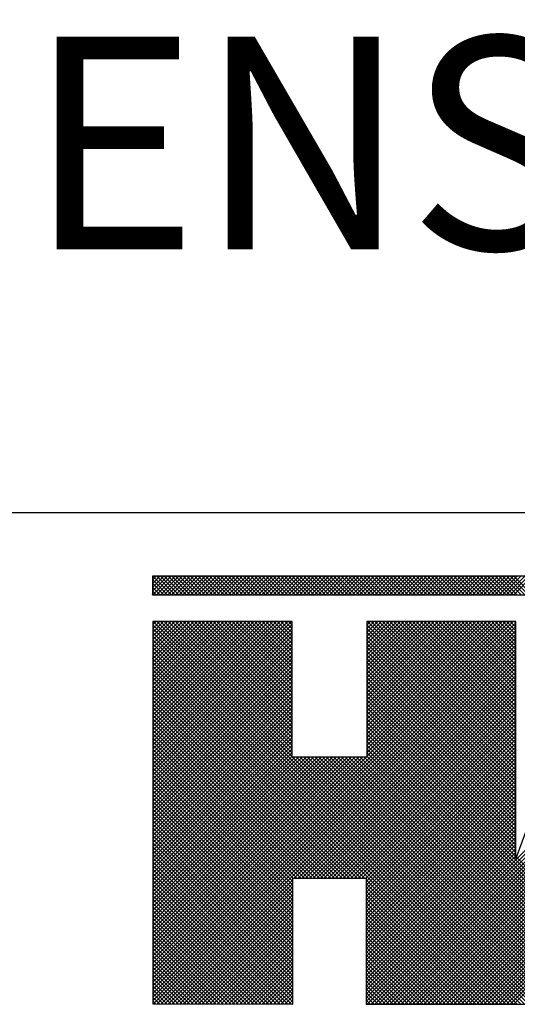
# Model space of a CAD drawing. Extents: x 0 to 85, y 0 to 77.
# Drawn here: x 47.2 to 47.6, y 18.9 to 19.8 of the extents above; entities that cross this region are included whole.
import ezdxf
from ezdxf.enums import TextEntityAlignment as Align

# ---------------------------------------------------------------- set-up
doc = ezdxf.new("R2010")
doc.units = 0
doc.header["$LTSCALE"] = 0.25
doc.header["$MEASUREMENT"] = 0
doc.layers.add('FORMAT SHEET 2', color=6, linetype='CONTINUOUS')
doc.layers.add('TEXT', color=7, linetype='CONTINUOUS')
doc.styles.add('RD25', font='ROMAND.shx', dxfattribs={"height": 0.25})
doc.styles.add('ROMAND', font='ROMAND.SHX')
doc.styles.add('RS10', font='ROMANS.shx', dxfattribs={"height": 0.1})

# ---------------------------------------------------------------- blocks, each defined once
blk = doc.blocks.new('SHEET 2')
at = {"layer": 'FORMAT SHEET 2', "color": 6}
blk.add_line((26.965, 3.82), (33.34, 3.82), dxfattribs=at)
at = {"layer": 'FORMAT SHEET 2', "color": 11}
for p, q in [((29.1038, 3.7406), (29.1082, 3.745)), ((29.1038, 3.7362), (29.1126, 3.745)), ((29.1038, 3.7318), (29.117, 3.745)), ((29.1038, 3.7274), (29.1214, 3.745)), ((29.1216, 3.7234), (29.1038, 3.7412)), ((29.1042, 3.7234), (29.1259, 3.745)), ((29.126, 3.7234), (29.1044, 3.745)), ((29.1086, 3.7234), (29.1303, 3.745)), ((29.1304, 3.7234), (29.1088, 3.745)), ((29.1131, 3.7234), (29.1347, 3.745)), ((29.1349, 3.7234), (29.1132, 3.745)), ((29.1175, 3.7234), (29.1391, 3.745)), ((29.1393, 3.7234), (29.1176, 3.745)), ((29.1219, 3.7234), (29.1435, 3.745)), ((29.1437, 3.7234), (29.1221, 3.745)), ((29.1263, 3.7234), (29.148, 3.745)), ((29.1481, 3.7234), (29.1265, 3.745)), ((29.1307, 3.7234), (29.1524, 3.745)), ((29.1525, 3.7234), (29.1309, 3.745)), ((29.1352, 3.7234), (29.1568, 3.745)), ((29.157, 3.7234), (29.1353, 3.745)), ((29.1396, 3.7234), (29.1612, 3.745)), ((29.1614, 3.7234), (29.1397, 3.745)), ((29.144, 3.7234), (29.1656, 3.745)), ((29.1658, 3.7234), (29.1442, 3.745)), ((29.1484, 3.7234), (29.17, 3.745)), ((29.1702, 3.7234), (29.1486, 3.745)), ((29.1528, 3.7234), (29.1745, 3.745)), ((29.1746, 3.7234), (29.153, 3.745)), ((29.1573, 3.7234), (29.1789, 3.745)), ((29.1791, 3.7234), (29.1574, 3.745)), ((29.1617, 3.7234), (29.1833, 3.745)), ((29.1835, 3.7234), (29.1618, 3.745)), ((29.1661, 3.7234), (29.1877, 3.745)), ((29.1879, 3.7234), (29.1663, 3.745)), ((29.1705, 3.7234), (29.1921, 3.745)), ((29.1923, 3.7234), (29.1707, 3.745)), ((29.1749, 3.7234), (29.1966, 3.745)), ((29.1967, 3.7234), (29.1751, 3.745)), ((29.1793, 3.7234), (29.201, 3.745)), ((29.2012, 3.7234), (29.1795, 3.745)), ((29.1838, 3.7234), (29.2054, 3.745)), ((29.2056, 3.7234), (29.1839, 3.745)), ((29.1882, 3.7234), (29.2098, 3.745)), ((29.21, 3.7234), (29.1884, 3.745)), ((29.1926, 3.7234), (29.2142, 3.745)), ((29.2144, 3.7234), (29.1928, 3.745)), ((29.197, 3.7234), (29.2187, 3.745)), ((29.2188, 3.7234), (29.1972, 3.745)), ((29.2014, 3.7234), (29.2231, 3.745)), ((29.2233, 3.7234), (29.2016, 3.745)), ((29.2059, 3.7234), (29.2275, 3.745)), ((29.2277, 3.7234), (29.206, 3.745)), ((29.2103, 3.7234), (29.2319, 3.745)), ((29.2321, 3.7234), (29.2105, 3.745)), ((29.2147, 3.7234), (29.2363, 3.745)), ((29.2365, 3.7234), (29.2149, 3.745)), ((29.2191, 3.7234), (29.2408, 3.745)), ((29.2409, 3.7234), (29.2193, 3.745)), ((29.2235, 3.7234), (29.2452, 3.745)), ((29.2453, 3.7234), (29.2237, 3.745)), ((29.228, 3.7234), (29.2496, 3.745)), ((29.2498, 3.7234), (29.2281, 3.745)), ((29.2324, 3.7234), (29.254, 3.745)), ((29.2542, 3.7234), (29.2326, 3.745)), ((29.2368, 3.7234), (29.2584, 3.745)), ((29.2586, 3.7234), (29.237, 3.745)), ((29.2412, 3.7234), (29.2629, 3.745)), ((29.263, 3.7234), (29.2414, 3.745)), ((29.2456, 3.7234), (29.2673, 3.745)), ((29.2674, 3.7234), (29.2458, 3.745)), ((29.2501, 3.7234), (29.2717, 3.745)), ((29.2719, 3.7234), (29.2502, 3.745)), ((29.2545, 3.7234), (29.2761, 3.745)), ((29.2763, 3.7234), (29.2546, 3.745)), ((29.2589, 3.7234), (29.2805, 3.745)), ((29.2807, 3.7234), (29.2591, 3.745)), ((29.2633, 3.7234), (29.285, 3.745)), ((29.2851, 3.7234), (29.2635, 3.745)), ((29.2677, 3.7234), (29.2894, 3.745)), ((29.2895, 3.7234), (29.2679, 3.745)), ((29.2722, 3.7234), (29.2938, 3.745)), ((29.294, 3.7234), (29.2723, 3.745)), ((29.2766, 3.7234), (29.2982, 3.745)), ((29.2984, 3.7234), (29.2767, 3.745)), ((29.281, 3.7234), (29.3026, 3.745)), ((29.3028, 3.7234), (29.2812, 3.745)), ((29.2854, 3.7234), (29.3071, 3.745)), ((29.3072, 3.7234), (29.2856, 3.745)), ((29.2898, 3.7234), (29.3115, 3.745)), ((29.3116, 3.7234), (29.29, 3.745)), ((29.2943, 3.7234), (29.3159, 3.745)), ((29.3161, 3.7234), (29.2944, 3.745)), ((29.2987, 3.7234), (29.3203, 3.745)), ((29.3205, 3.7234), (29.2988, 3.745)), ((29.3031, 3.7234), (29.3247, 3.745)), ((29.3249, 3.7234), (29.3033, 3.745)), ((29.3075, 3.7234), (29.3291, 3.745)), ((29.3293, 3.7234), (29.3077, 3.745)), ((29.3119, 3.7234), (29.3336, 3.745)), ((29.3337, 3.7234), (29.3121, 3.745)), ((29.3164, 3.7234), (29.338, 3.745)), ((29.3382, 3.7234), (29.3165, 3.745)), ((29.3208, 3.7234), (29.3424, 3.745)), ((29.3426, 3.7234), (29.3209, 3.745)), ((29.3252, 3.7234), (29.3468, 3.745)), ((29.347, 3.7234), (29.3254, 3.745)), ((29.3296, 3.7234), (29.3512, 3.745)), ((29.3514, 3.7234), (29.3298, 3.745)), ((29.334, 3.7234), (29.3557, 3.745)), ((29.3558, 3.7234), (29.3342, 3.745)), ((29.3384, 3.7234), (29.3601, 3.745)), ((29.3603, 3.7234), (29.3386, 3.745)), ((29.3429, 3.7234), (29.3645, 3.745)), ((29.3647, 3.7234), (29.343, 3.745)), ((29.3473, 3.7234), (29.3689, 3.745)), ((29.3691, 3.7234), (29.3475, 3.745)), ((29.3517, 3.7234), (29.3733, 3.745)), ((29.3735, 3.7234), (29.3519, 3.745)), ((29.3561, 3.7234), (29.3778, 3.745)), ((29.3779, 3.7234), (29.3563, 3.745)), ((29.3605, 3.7234), (29.3822, 3.745)), ((29.3824, 3.7234), (29.3607, 3.745)), ((29.365, 3.7234), (29.3866, 3.745)), ((29.3868, 3.7234), (29.3651, 3.745)), ((29.3694, 3.7234), (29.391, 3.745)), ((29.3912, 3.7234), (29.3696, 3.745)), ((29.3738, 3.7234), (29.3954, 3.745)), ((29.3956, 3.7234), (29.374, 3.745)), ((29.3782, 3.7234), (29.3999, 3.745)), ((29.4, 3.7234), (29.3784, 3.745)), ((29.3826, 3.7234), (29.4043, 3.745)), ((29.4044, 3.7234), (29.3828, 3.745)), ((29.3871, 3.7234), (29.4087, 3.745)), ((29.4089, 3.7234), (29.3872, 3.745)), ((29.3915, 3.7234), (29.4131, 3.745)), ((29.4133, 3.7234), (29.3917, 3.745)), ((29.3959, 3.7234), (29.4175, 3.745)), ((29.4177, 3.7234), (29.3961, 3.745)), ((29.4003, 3.7234), (29.422, 3.745)), ((29.4221, 3.7234), (29.4005, 3.745)), ((29.4047, 3.7234), (29.4264, 3.745)), ((29.4265, 3.7234), (29.4049, 3.745)), ((29.4092, 3.7234), (29.4308, 3.745)), ((29.431, 3.7234), (29.4093, 3.745)), ((29.4136, 3.7234), (29.4352, 3.745)), ((29.4354, 3.7234), (29.4137, 3.745)), ((29.418, 3.7234), (29.4396, 3.745)), ((29.4398, 3.7234), (29.4182, 3.745)), ((29.4224, 3.7234), (29.4441, 3.745)), ((29.4442, 3.7234), (29.4226, 3.745)), ((29.4268, 3.7234), (29.4485, 3.745)), ((29.4486, 3.7234), (29.427, 3.745)), ((29.4313, 3.7234), (29.4529, 3.745)), ((29.4531, 3.7234), (29.4314, 3.745)), ((29.4357, 3.7234), (29.4573, 3.745)), ((29.4575, 3.7234), (29.4358, 3.745)), ((29.4401, 3.7234), (29.4617, 3.745)), ((29.4619, 3.7234), (29.4403, 3.745)), ((29.4445, 3.7234), (29.4661, 3.745)), ((29.4663, 3.7234), (29.4447, 3.745)), ((29.4489, 3.7234), (29.4706, 3.745)), ((29.4707, 3.7234), (29.4491, 3.745)), ((29.4534, 3.7234), (29.475, 3.745)), ((29.4752, 3.7234), (29.4535, 3.745)), ((29.4578, 3.7234), (29.4794, 3.745)), ((29.4796, 3.7234), (29.4579, 3.745)), ((29.4622, 3.7234), (29.4838, 3.745)), ((29.484, 3.7234), (29.4624, 3.745)), ((29.4666, 3.7234), (29.4882, 3.745)), ((29.4884, 3.7234), (29.4668, 3.745)), ((29.471, 3.7234), (29.4927, 3.745)), ((29.4928, 3.7234), (29.4712, 3.745)), ((29.4754, 3.7234), (29.4971, 3.745)), ((29.4973, 3.7234), (29.4756, 3.745)), ((29.4799, 3.7234), (29.5015, 3.745)), ((29.5017, 3.7234), (29.48, 3.745)), ((29.4843, 3.7234), (29.5059, 3.745)), ((29.5061, 3.7234), (29.4845, 3.745)), ((29.4887, 3.7234), (29.5103, 3.745)), ((29.5105, 3.7234), (29.4889, 3.745)), ((29.4931, 3.7234), (29.5148, 3.745)), ((29.5149, 3.7234), (29.4933, 3.745)), ((29.4975, 3.7234), (29.5192, 3.745)), ((29.5194, 3.7234), (29.4977, 3.745)), ((29.502, 3.7234), (29.5236, 3.745)), ((29.5238, 3.7234), (29.5021, 3.745)), ((29.5064, 3.7234), (29.528, 3.745)), ((29.5282, 3.7234), (29.5066, 3.745)), ((29.5108, 3.7234), (29.5324, 3.745)), ((29.5326, 3.7234), (29.511, 3.745)), ((29.5152, 3.7234), (29.5369, 3.745)), ((29.537, 3.7234), (29.5154, 3.745)), ((29.5196, 3.7234), (29.5413, 3.745)), ((29.5415, 3.7234), (29.5198, 3.745)), ((29.5241, 3.7234), (29.5457, 3.745)), ((29.5459, 3.7234), (29.5242, 3.745)), ((29.5285, 3.7234), (29.5501, 3.745)), ((29.5503, 3.7234), (29.5287, 3.745)), ((29.1172, 3.7234), (29.1038, 3.7368)), ((29.1128, 3.7234), (29.1038, 3.7323)), ((29.1083, 3.7234), (29.1038, 3.7279)), ((29.1039, 3.7234), (29.1038, 3.7235)), ((29.1041, 3.6878), (29.1081, 3.6919)), ((29.1041, 3.6834), (29.1125, 3.6919)), ((29.1041, 3.679), (29.1169, 3.6919)), ((29.1041, 3.6746), (29.1213, 3.6919)), ((29.1041, 3.6702), (29.1258, 3.6919)), ((29.1041, 3.6657), (29.1302, 3.6919)), ((29.1041, 3.6613), (29.1346, 3.6919)), ((29.1041, 3.6569), (29.139, 3.6919)), ((29.1041, 3.6525), (29.1434, 3.6919)), ((29.1041, 3.6481), (29.1479, 3.6919)), ((29.1041, 3.6436), (29.1523, 3.6919)), ((29.1041, 3.6392), (29.1567, 3.6919)), ((29.1041, 3.6348), (29.1611, 3.6919)), ((29.1041, 3.6304), (29.1655, 3.6919)), ((29.1041, 3.626), (29.1699, 3.6919)), ((29.1041, 3.6216), (29.1744, 3.6919)), ((29.1041, 3.6171), (29.1788, 3.6919)), ((29.1041, 3.6127), (29.1832, 3.6919)), ((29.1041, 3.6083), (29.1876, 3.6919)), ((29.1041, 3.6039), (29.192, 3.6919)), ((29.1041, 3.5995), (29.1965, 3.6919)), ((29.1041, 3.595), (29.2009, 3.6919)), ((29.1041, 3.5906), (29.2053, 3.6919)), ((29.1041, 3.5862), (29.2097, 3.6919)), ((29.1041, 3.5818), (29.2141, 3.6919)), ((29.1041, 3.5774), (29.2186, 3.6919)), ((29.1041, 3.5729), (29.223, 3.6919)), ((29.1041, 3.5685), (29.2274, 3.6919)), ((29.1041, 3.5641), (29.2318, 3.6919)), ((29.1041, 3.5597), (29.2362, 3.6919)), ((29.1041, 3.5553), (29.2407, 3.6919)), ((29.1041, 3.5508), (29.2451, 3.6919)), ((29.1041, 3.5464), (29.2495, 3.6919)), ((29.1041, 3.542), (29.2539, 3.6919)), ((29.1041, 3.5376), (29.2583, 3.6919)), ((29.1041, 3.5332), (29.2628, 3.6919)), ((29.1041, 3.5287), (29.2672, 3.6919)), ((29.1041, 3.2768), (29.5191, 3.6919)), ((29.1041, 3.2724), (29.5235, 3.6919)), ((29.1041, 3.268), (29.5279, 3.6919)), ((29.1041, 3.2636), (29.5309, 3.6904)), ((29.1041, 3.5243), (29.2679, 3.6882)), ((29.5501, 3.2419), (29.1041, 3.6879)), ((29.1041, 3.2592), (29.5309, 3.686)), ((29.1041, 3.5199), (29.2679, 3.6837)), ((29.5457, 3.2419), (29.1041, 3.6835)), ((29.1041, 3.2547), (29.5309, 3.6815)), ((29.5545, 3.2419), (29.1045, 3.6919)), ((29.2679, 3.5329), (29.1089, 3.6919)), ((29.2679, 3.5373), (29.1133, 3.6919)), ((29.2679, 3.5417), (29.1177, 3.6919)), ((29.2679, 3.5461), (29.1222, 3.6919)), ((29.2679, 3.5506), (29.1266, 3.6919)), ((29.2679, 3.555), (29.131, 3.6919)), ((29.2679, 3.5594), (29.1354, 3.6919)), ((29.2679, 3.5638), (29.1398, 3.6919)), ((29.2679, 3.5682), (29.1443, 3.6919)), ((29.2679, 3.5727), (29.1487, 3.6919)), ((29.2679, 3.5771), (29.1531, 3.6919)), ((29.2679, 3.5815), (29.1575, 3.6919)), ((29.2679, 3.5859), (29.1619, 3.6919)), ((29.2679, 3.5903), (29.1664, 3.6919)), ((29.2679, 3.5948), (29.1708, 3.6919)), ((29.2679, 3.5992), (29.1752, 3.6919)), ((29.2679, 3.6036), (29.1796, 3.6919)), ((29.2679, 3.608), (29.184, 3.6919)), ((29.2679, 3.6124), (29.1885, 3.6919)), ((29.2679, 3.6169), (29.1929, 3.6919)), ((29.2679, 3.6213), (29.1973, 3.6919)), ((29.2679, 3.6257), (29.2017, 3.6919)), ((29.2679, 3.6301), (29.2061, 3.6919)), ((29.2679, 3.6345), (29.2106, 3.6919)), ((29.2679, 3.639), (29.215, 3.6919)), ((29.2679, 3.6434), (29.2194, 3.6919)), ((29.2679, 3.6478), (29.2238, 3.6919)), ((29.2679, 3.6522), (29.2282, 3.6919)), ((29.2679, 3.6566), (29.2327, 3.6919)), ((29.2679, 3.6611), (29.2371, 3.6919)), ((29.2679, 3.6655), (29.2415, 3.6919)), ((29.2679, 3.6699), (29.2459, 3.6919)), ((29.2679, 3.6743), (29.2503, 3.6919)), ((29.2679, 3.6787), (29.2547, 3.6919)), ((29.2679, 3.6832), (29.2592, 3.6919)), ((29.2679, 3.6876), (29.2636, 3.6919)), ((29.3558, 3.6877), (29.36, 3.6919)), ((29.3558, 3.6832), (29.3644, 3.6919)), ((29.3558, 3.6788), (29.3688, 3.6919)), ((29.3558, 3.6744), (29.3732, 3.6919)), ((29.3558, 3.67), (29.3777, 3.6919)), ((29.3558, 3.6656), (29.3821, 3.6919)), ((29.3558, 3.6611), (29.3865, 3.6919)), ((29.3558, 3.6567), (29.3909, 3.6919)), ((29.3558, 3.6523), (29.3953, 3.6919)), ((29.3558, 3.6479), (29.3998, 3.6919)), ((29.3558, 3.6435), (29.4042, 3.6919)), ((29.3558, 3.639), (29.4086, 3.6919)), ((29.3558, 3.6346), (29.413, 3.6919)), ((29.3558, 3.6302), (29.4174, 3.6919)), ((29.3558, 3.6258), (29.4219, 3.6919)), ((29.3558, 3.6214), (29.4263, 3.6919)), ((29.3558, 3.6169), (29.4307, 3.6919)), ((29.3558, 3.6125), (29.4351, 3.6919)), ((29.3558, 3.6081), (29.4395, 3.6919)), ((29.3558, 3.6037), (29.444, 3.6919)), ((29.3558, 3.5993), (29.4484, 3.6919)), ((29.3558, 3.5948), (29.4528, 3.6919)), ((29.3558, 3.5904), (29.4572, 3.6919)), ((29.3558, 3.586), (29.4616, 3.6919)), ((29.3558, 3.5816), (29.4661, 3.6919)), ((29.3558, 3.5772), (29.4705, 3.6919)), ((29.3558, 3.5727), (29.4749, 3.6919)), ((29.3558, 3.5683), (29.4793, 3.6919)), ((29.3558, 3.5639), (29.4837, 3.6919)), ((29.3558, 3.5595), (29.4881, 3.6919)), ((29.3558, 3.5551), (29.4926, 3.6919)), ((29.3558, 3.5507), (29.497, 3.6919)), ((29.3558, 3.5462), (29.5014, 3.6919)), ((29.3558, 3.5418), (29.5058, 3.6919)), ((29.3558, 3.5374), (29.5102, 3.6919)), ((29.3558, 3.533), (29.5147, 3.6919)), ((29.5309, 3.513), (29.3558, 3.6881)), ((29.5309, 3.5086), (29.3558, 3.6837)), ((29.5309, 3.5174), (29.3564, 3.6919)), ((29.3608, 3.2419), (29.8108, 3.6919)), ((29.5309, 3.5218), (29.3608, 3.6919)), ((29.3652, 3.2419), (29.8152, 3.6919)), ((29.5309, 3.5262), (29.3652, 3.6919)), ((29.3696, 3.2419), (29.8196, 3.6919)), ((29.5309, 3.5307), (29.3697, 3.6919)), ((29.374, 3.2419), (29.822, 3.6898)), ((29.5309, 3.5351), (29.3741, 3.6919)), ((29.3784, 3.2419), (29.8232, 3.6866)), ((29.5309, 3.5395), (29.3785, 3.6919)), ((29.5309, 3.5439), (29.3829, 3.6919)), ((29.3829, 3.2419), (29.8244, 3.6834)), ((29.5309, 3.5483), (29.3873, 3.6919)), ((29.5309, 3.5528), (29.3918, 3.6919)), ((29.5309, 3.5572), (29.3962, 3.6919)), ((29.5309, 3.5616), (29.4006, 3.6919)), ((29.5309, 3.566), (29.405, 3.6919)), ((29.5309, 3.5704), (29.4094, 3.6919)), ((29.5309, 3.5749), (29.4138, 3.6919)), ((29.5309, 3.5793), (29.4183, 3.6919)), ((29.5309, 3.5837), (29.4227, 3.6919)), ((29.5309, 3.5881), (29.4271, 3.6919)), ((29.5309, 3.5925), (29.4315, 3.6919)), ((29.5309, 3.597), (29.4359, 3.6919)), ((29.5309, 3.6014), (29.4404, 3.6919)), ((29.5309, 3.6058), (29.4448, 3.6919)), ((29.5309, 3.6102), (29.4492, 3.6919)), ((29.5309, 3.6146), (29.4536, 3.6919)), ((29.5309, 3.6191), (29.458, 3.6919)), ((29.5309, 3.6235), (29.4625, 3.6919)), ((29.5309, 3.6279), (29.4669, 3.6919)), ((29.5309, 3.6323), (29.4713, 3.6919)), ((29.5309, 3.6367), (29.4757, 3.6919)), ((29.5309, 3.6411), (29.4801, 3.6919)), ((29.5309, 3.6456), (29.4846, 3.6919)), ((29.5309, 3.65), (29.489, 3.6919)), ((29.5309, 3.6544), (29.4934, 3.6919)), ((29.5309, 3.6588), (29.4978, 3.6919)), ((29.5309, 3.6632), (29.5022, 3.6919)), ((29.5309, 3.6677), (29.5067, 3.6919)), ((29.5309, 3.6721), (29.5111, 3.6919)), ((29.5309, 3.6765), (29.5155, 3.6919)), ((29.5309, 3.6809), (29.5199, 3.6919)), ((29.5309, 3.6853), (29.5243, 3.6919)), ((29.5309, 3.6898), (29.5288, 3.6919)), ((29.1041, 3.5155), (29.2679, 3.6793)), ((29.5412, 3.2419), (29.1041, 3.679)), ((29.1041, 3.2503), (29.5309, 3.6771)), ((29.1041, 3.5111), (29.2679, 3.6749)), ((29.5368, 3.2419), (29.1041, 3.6746)), ((29.1041, 3.2459), (29.5309, 3.6727)), ((29.1041, 3.5066), (29.2679, 3.6705)), ((29.5324, 3.2419), (29.1041, 3.6702)), ((29.5309, 3.5041), (29.3558, 3.6792)), ((29.5309, 3.4997), (29.3558, 3.6748)), ((29.5309, 3.4953), (29.3558, 3.6704)), ((29.3873, 3.2419), (29.8256, 3.6802)), ((29.3917, 3.2419), (29.8268, 3.677)), ((29.3961, 3.2419), (29.828, 3.6738)), ((29.4005, 3.2419), (29.8292, 3.6705)), ((29.1041, 3.5022), (29.2679, 3.6661)), ((29.528, 3.2419), (29.1041, 3.6658)), ((29.1041, 3.4978), (29.2679, 3.6616)), ((29.5236, 3.2419), (29.1041, 3.6614)), ((29.1051, 3.2426), (29.5309, 3.6683)), ((29.1095, 3.2425), (29.5309, 3.6639)), ((29.1139, 3.2425), (29.5309, 3.6594)), ((29.5309, 3.4909), (29.3558, 3.666)), ((29.5309, 3.4865), (29.3558, 3.6616)), ((29.405, 3.2419), (29.8304, 3.6673)), ((29.4094, 3.2419), (29.8316, 3.6641)), ((29.4138, 3.2419), (29.8328, 3.6609)), ((29.1041, 3.4934), (29.2679, 3.6572)), ((29.5191, 3.2419), (29.1041, 3.6569)), ((29.1041, 3.489), (29.2679, 3.6528)), ((29.5147, 3.2419), (29.1041, 3.6525)), ((29.1041, 3.4845), (29.2679, 3.6484)), ((29.5103, 3.2419), (29.1041, 3.6481)), ((29.1183, 3.2425), (29.5309, 3.655)), ((29.2705, 3.3902), (29.5309, 3.6506)), ((29.5309, 3.482), (29.3558, 3.6571)), ((29.5309, 3.4776), (29.3558, 3.6527)), ((29.5309, 3.4732), (29.3558, 3.6483)), ((29.4182, 3.2419), (29.834, 3.6577)), ((29.4226, 3.2419), (29.8352, 3.6545)), ((29.427, 3.2419), (29.8364, 3.6512)), ((29.4315, 3.2419), (29.8376, 3.648)), ((29.1041, 3.4801), (29.2679, 3.644)), ((29.5059, 3.2419), (29.1041, 3.6437)), ((29.1041, 3.4757), (29.2679, 3.6395)), ((29.3531, 3.3902), (29.1041, 3.6393)), ((29.1041, 3.4713), (29.2679, 3.6351)), ((29.3487, 3.3902), (29.1041, 3.6349)), ((29.2749, 3.3902), (29.5309, 3.6462)), ((29.2793, 3.3902), (29.5309, 3.6418)), ((29.2837, 3.3902), (29.5309, 3.6374)), ((29.5309, 3.4688), (29.3558, 3.6439)), ((29.5309, 3.4644), (29.3558, 3.6395)), ((29.5309, 3.46), (29.3558, 3.635)), ((29.4359, 3.2419), (29.8388, 3.6448)), ((29.4403, 3.2419), (29.84, 3.6416)), ((29.4447, 3.2419), (29.8412, 3.6384)), ((29.1041, 3.4669), (29.2679, 3.6307)), ((29.3443, 3.3902), (29.1041, 3.6304)), ((29.1041, 3.4625), (29.2679, 3.6263)), ((29.3398, 3.3902), (29.1041, 3.626)), ((29.2882, 3.3902), (29.5309, 3.6329)), ((29.2926, 3.3902), (29.5309, 3.6285)), ((29.297, 3.3902), (29.5309, 3.6241)), ((29.5309, 3.4555), (29.3558, 3.6306)), ((29.5309, 3.4511), (29.3558, 3.6262)), ((29.1041, 3.458), (29.2679, 3.6219)), ((29.3354, 3.3902), (29.1041, 3.6216)), ((29.1041, 3.4536), (29.2679, 3.6174)), ((29.331, 3.3902), (29.1041, 3.6172)), ((29.1041, 3.4492), (29.2679, 3.613)), ((29.3266, 3.3902), (29.1041, 3.6128)), ((29.3014, 3.3902), (29.5309, 3.6197)), ((29.3058, 3.3902), (29.5309, 3.6153)), ((29.5309, 3.4467), (29.3558, 3.6218)), ((29.5309, 3.4423), (29.3558, 3.6174)), ((29.5309, 3.4379), (29.3558, 3.6129)), ((29.1041, 3.4448), (29.2679, 3.6086)), ((29.3222, 3.3902), (29.1041, 3.6083)), ((29.1041, 3.4404), (29.2679, 3.6042)), ((29.3177, 3.3902), (29.1041, 3.6039)), ((29.3102, 3.3902), (29.5309, 3.6108)), ((29.3147, 3.3902), (29.5309, 3.6064)), ((29.3191, 3.3902), (29.5309, 3.602)), ((29.5309, 3.4334), (29.3558, 3.6085)), ((29.5309, 3.429), (29.3558, 3.6041)), ((29.1041, 3.4359), (29.2679, 3.5998)), ((29.3133, 3.3902), (29.1041, 3.5995)), ((29.1041, 3.4315), (29.2679, 3.5953)), ((29.3089, 3.3902), (29.1041, 3.5951)), ((29.1041, 3.4271), (29.2679, 3.5909)), ((29.3045, 3.3902), (29.1041, 3.5907)), ((29.3235, 3.3902), (29.5309, 3.5976)), ((29.3279, 3.3902), (29.5309, 3.5932)), ((29.3323, 3.3902), (29.5309, 3.5887)), ((29.5309, 3.4246), (29.3558, 3.5997)), ((29.5309, 3.4202), (29.3558, 3.5953)), ((29.5309, 3.4158), (29.3558, 3.5908)), ((29.1041, 3.4227), (29.2679, 3.5865)), ((29.3001, 3.3902), (29.1041, 3.5862)), ((29.1041, 3.4183), (29.2679, 3.5821)), ((29.2956, 3.3902), (29.1041, 3.5818)), ((29.1041, 3.4138), (29.2679, 3.5777)), ((29.2912, 3.3902), (29.1041, 3.5774)), ((29.3368, 3.3902), (29.5309, 3.5843)), ((29.3412, 3.3902), (29.5309, 3.5799)), ((29.6608, 3.2814), (29.3558, 3.5864)), ((29.6598, 3.278), (29.3558, 3.582)), ((29.6588, 3.2745), (29.3558, 3.5776)), ((29.1041, 3.4094), (29.2679, 3.5733)), ((29.2868, 3.3902), (29.1041, 3.573)), ((29.1041, 3.405), (29.2679, 3.5688)), ((29.2824, 3.3902), (29.1041, 3.5686)), ((29.3456, 3.3902), (29.5309, 3.5755)), ((29.35, 3.3902), (29.5309, 3.5711)), ((29.3544, 3.3902), (29.5309, 3.5666)), ((29.6578, 3.2711), (29.3558, 3.5732)), ((29.657, 3.2676), (29.3558, 3.5687)), ((29.1041, 3.4006), (29.2679, 3.5644)), ((29.278, 3.3902), (29.1041, 3.5641)), ((29.1041, 3.3962), (29.2679, 3.56)), ((29.2735, 3.3902), (29.1041, 3.5597)), ((29.1041, 3.3917), (29.2679, 3.5556)), ((29.2691, 3.3902), (29.1041, 3.5553)), ((29.3551, 3.3864), (29.5309, 3.5622)), ((29.3551, 3.382), (29.5309, 3.5578)), ((29.656, 3.2641), (29.3558, 3.5643)), ((29.655, 3.2607), (29.3558, 3.5599)), ((29.654, 3.2572), (29.3558, 3.5555)), ((29.1041, 3.3873), (29.2679, 3.5512)), ((29.2686, 3.3864), (29.1041, 3.5509)), ((29.1041, 3.3829), (29.2679, 3.5467)), ((29.2686, 3.3819), (29.1041, 3.5465)), ((29.1041, 3.3785), (29.2679, 3.5423)), ((29.3551, 3.3776), (29.5309, 3.5534)), ((29.3551, 3.3732), (29.5309, 3.549)), ((29.3551, 3.3687), (29.5309, 3.5445)), ((29.6531, 3.2538), (29.3558, 3.5511)), ((29.6521, 3.2503), (29.3558, 3.5467)), ((29.6511, 3.2469), (29.3558, 3.5422)), ((29.2686, 3.3775), (29.1041, 3.542)), ((29.1041, 3.3741), (29.2679, 3.5379)), ((29.2686, 3.3731), (29.1041, 3.5376)), ((29.1041, 3.3696), (29.2679, 3.5335)), ((29.2686, 3.3687), (29.1041, 3.5332)), ((29.1041, 3.3652), (29.2711, 3.5323)), ((29.1041, 3.3608), (29.2755, 3.5323)), ((29.1041, 3.3564), (29.2799, 3.5323)), ((29.1041, 3.352), (29.2843, 3.5323)), ((29.1041, 3.3475), (29.2888, 3.5323)), ((29.1041, 3.3431), (29.2932, 3.5323)), ((29.1041, 3.3387), (29.2976, 3.5323)), ((29.1041, 3.3343), (29.302, 3.5323)), ((29.1041, 3.3299), (29.3064, 3.5323)), ((29.1041, 3.3255), (29.3109, 3.5323)), ((29.1041, 3.321), (29.3153, 3.5323)), ((29.1041, 3.3166), (29.3197, 3.5323)), ((29.1041, 3.3122), (29.3241, 3.5323)), ((29.1041, 3.3078), (29.3285, 3.5323)), ((29.1041, 3.3034), (29.333, 3.5323)), ((29.1041, 3.2989), (29.3374, 3.5323)), ((29.1041, 3.2945), (29.3418, 3.5323)), ((29.1041, 3.2901), (29.3462, 3.5323)), ((29.1041, 3.2857), (29.3506, 3.5323)), ((29.1041, 3.2813), (29.355, 3.5323)), ((29.5589, 3.2419), (29.2685, 3.5323)), ((29.5633, 3.2419), (29.2729, 3.5323)), ((29.5678, 3.2419), (29.2774, 3.5323)), ((29.5722, 3.2419), (29.2818, 3.5323)), ((29.5766, 3.2419), (29.2862, 3.5323)), ((29.581, 3.2419), (29.2906, 3.5323)), ((29.5854, 3.2419), (29.295, 3.5323)), ((29.5899, 3.2419), (29.2995, 3.5323)), ((29.5943, 3.2419), (29.3039, 3.5323)), ((29.5987, 3.2419), (29.3083, 3.5323)), ((29.6031, 3.2419), (29.3127, 3.5323)), ((29.6075, 3.2419), (29.3171, 3.5323)), ((29.6119, 3.2419), (29.3216, 3.5323)), ((29.6164, 3.2419), (29.326, 3.5323)), ((29.6208, 3.2419), (29.3304, 3.5323)), ((29.6252, 3.2419), (29.3348, 3.5323)), ((29.6296, 3.2419), (29.3392, 3.5323)), ((29.634, 3.2419), (29.3437, 3.5323)), ((29.6385, 3.2419), (29.3481, 3.5323)), ((29.6429, 3.2419), (29.3525, 3.5323)), ((29.3551, 3.3643), (29.5309, 3.5401)), ((29.3551, 3.3599), (29.5309, 3.5357)), ((29.3551, 3.3555), (29.5309, 3.5313)), ((29.6501, 3.2435), (29.3558, 3.5378)), ((29.6473, 3.2419), (29.3558, 3.5334)), ((29.2686, 3.3643), (29.1041, 3.5288)), ((29.2686, 3.3598), (29.1041, 3.5244)), ((29.2686, 3.3554), (29.1041, 3.5199)), ((29.3551, 3.3511), (29.5309, 3.5269)), ((29.3551, 3.3466), (29.5309, 3.5224)), ((29.4491, 3.2419), (29.7271, 3.5198)), ((29.2686, 3.351), (29.1041, 3.5155)), ((29.2686, 3.3466), (29.1041, 3.5111)), ((29.3551, 3.3422), (29.5309, 3.518)), ((29.3551, 3.3378), (29.5309, 3.5136)), ((29.3551, 3.3334), (29.5309, 3.5092)), ((29.4536, 3.2419), (29.7248, 3.5131)), ((29.2686, 3.3422), (29.1041, 3.5067)), ((29.2686, 3.3377), (29.1041, 3.5023)), ((29.2686, 3.3333), (29.1041, 3.4978)), ((29.3551, 3.329), (29.5309, 3.5048)), ((29.3551, 3.3246), (29.5309, 3.5004)), ((29.3551, 3.3201), (29.5309, 3.4959)), ((29.458, 3.2419), (29.7225, 3.5064)), ((29.4624, 3.2419), (29.7203, 3.4997)), ((29.2686, 3.3289), (29.1041, 3.4934)), ((29.2686, 3.3245), (29.1041, 3.489)), ((29.2686, 3.3201), (29.1041, 3.4846)), ((29.3551, 3.3157), (29.5309, 3.4915)), ((29.3551, 3.3113), (29.5309, 3.4871)), ((29.4668, 3.2419), (29.718, 3.493)), ((29.4712, 3.2419), (29.7157, 3.4863)), ((29.2686, 3.3156), (29.1041, 3.4802)), ((29.2686, 3.3112), (29.1041, 3.4758)), ((29.3551, 3.3069), (29.5309, 3.4827)), ((29.3551, 3.3025), (29.5309, 3.4783)), ((29.3551, 3.298), (29.5309, 3.4738)), ((29.4757, 3.2419), (29.7133, 3.4795)), ((29.4801, 3.2419), (29.711, 3.4728)), ((29.2686, 3.3068), (29.1041, 3.4713)), ((29.2686, 3.3024), (29.1041, 3.4669)), ((29.2686, 3.298), (29.1041, 3.4625)), ((29.3551, 3.2936), (29.5309, 3.4694)), ((29.3551, 3.2892), (29.5309, 3.465)), ((29.4845, 3.2419), (29.7087, 3.4661)), ((29.2686, 3.2935), (29.1041, 3.4581)), ((29.2686, 3.2891), (29.1041, 3.4537)), ((29.3551, 3.2848), (29.5309, 3.4606)), ((29.3551, 3.2804), (29.5309, 3.4562)), ((29.3551, 3.2759), (29.5309, 3.4517)), ((29.4889, 3.2419), (29.7064, 3.4594)), ((29.4933, 3.2419), (29.7041, 3.4526)), ((29.2686, 3.2847), (29.1041, 3.4492)), ((29.2686, 3.2803), (29.1041, 3.4448)), ((29.2686, 3.2759), (29.1041, 3.4404)), ((29.3551, 3.2715), (29.5309, 3.4473)), ((29.3551, 3.2671), (29.5309, 3.4429)), ((29.3551, 3.2627), (29.5309, 3.4385)), ((29.4978, 3.2419), (29.7018, 3.4459)), ((29.5022, 3.2419), (29.6995, 3.4392)), ((29.2686, 3.2715), (29.1041, 3.436)), ((29.2686, 3.267), (29.1041, 3.4316)), ((29.2686, 3.2626), (29.1041, 3.4271)), ((29.3551, 3.2583), (29.5309, 3.4341)), ((29.3551, 3.2538), (29.5309, 3.4296)), ((29.5066, 3.2419), (29.6972, 3.4325)), ((29.2686, 3.2582), (29.1041, 3.4227)), ((29.2686, 3.2538), (29.1041, 3.4183)), ((29.3551, 3.2494), (29.5309, 3.4252)), ((29.3551, 3.245), (29.5309, 3.4208)), ((29.3563, 3.2419), (29.5309, 3.4164)), ((29.511, 3.2419), (29.6949, 3.4258)), ((29.5154, 3.2419), (29.6926, 3.4191)), ((29.6617, 3.2849), (29.5315, 3.4151)), ((29.2686, 3.2494), (29.1041, 3.4139)), ((29.2686, 3.2449), (29.1041, 3.4095)), ((29.2672, 3.2419), (29.1041, 3.405)), ((29.5199, 3.2419), (29.6903, 3.4124)), ((29.5243, 3.2419), (29.6881, 3.4057)), ((29.5287, 3.2419), (29.6923, 3.4055)), ((29.2628, 3.2419), (29.1041, 3.4006)), ((29.2584, 3.2419), (29.1041, 3.3962)), ((29.2539, 3.2419), (29.1041, 3.3918)), ((29.2495, 3.2419), (29.1041, 3.3874)), ((29.245, 3.242), (29.1041, 3.3829)), ((29.1227, 3.2425), (29.2686, 3.3883)), ((29.1271, 3.2425), (29.2686, 3.3839)), ((29.5015, 3.2419), (29.3551, 3.3883)), ((29.497, 3.2419), (29.3551, 3.3838)), ((29.2406, 3.242), (29.1041, 3.3785)), ((29.2362, 3.242), (29.1041, 3.3741)), ((29.2317, 3.242), (29.1041, 3.3697)), ((29.1315, 3.2424), (29.2686, 3.3795)), ((29.1359, 3.2424), (29.2686, 3.3751)), ((29.1403, 3.2424), (29.2686, 3.3707)), ((29.4926, 3.2419), (29.3551, 3.3794)), ((29.4882, 3.2419), (29.3551, 3.375)), ((29.4838, 3.2419), (29.3551, 3.3706)), ((29.2273, 3.242), (29.1041, 3.3653)), ((29.2228, 3.2421), (29.1041, 3.3608)), ((29.1447, 3.2424), (29.2686, 3.3662)), ((29.1491, 3.2424), (29.2686, 3.3618)), ((29.1535, 3.2423), (29.2686, 3.3574)), ((29.4794, 3.2419), (29.3551, 3.3662)), ((29.4749, 3.2419), (29.3551, 3.3617)), ((29.4705, 3.2419), (29.3551, 3.3573)), ((29.2184, 3.2421), (29.1041, 3.3564)), ((29.214, 3.2421), (29.1041, 3.352)), ((29.2095, 3.2421), (29.1041, 3.3476)), ((29.1579, 3.2423), (29.2686, 3.353)), ((29.1623, 3.2423), (29.2686, 3.3486)), ((29.4661, 3.2419), (29.3551, 3.3529)), ((29.4617, 3.2419), (29.3551, 3.3485)), ((29.2051, 3.2421), (29.1041, 3.3432)), ((29.2007, 3.2421), (29.1041, 3.3388)), ((29.1962, 3.2422), (29.1041, 3.3343)), ((29.1667, 3.2423), (29.2686, 3.3441)), ((29.1711, 3.2423), (29.2686, 3.3397)), ((29.1755, 3.2423), (29.2686, 3.3353)), ((29.4573, 3.2419), (29.3551, 3.3441)), ((29.4528, 3.2419), (29.3551, 3.3396)), ((29.4484, 3.2419), (29.3551, 3.3352)), ((29.1918, 3.2422), (29.1041, 3.3299)), ((29.1873, 3.2422), (29.1041, 3.3255)), ((29.1799, 3.2422), (29.2686, 3.3309)), ((29.1843, 3.2422), (29.2686, 3.3265)), ((29.444, 3.2419), (29.3551, 3.3308)), ((29.4396, 3.2419), (29.3551, 3.3264)), ((29.1829, 3.2422), (29.1041, 3.3211)), ((29.1785, 3.2422), (29.1041, 3.3167)), ((29.174, 3.2423), (29.1041, 3.3122)), ((29.1887, 3.2422), (29.2686, 3.322)), ((29.1931, 3.2422), (29.2686, 3.3176)), ((29.1975, 3.2422), (29.2686, 3.3132)), ((29.4352, 3.2419), (29.3551, 3.322)), ((29.4308, 3.2419), (29.3551, 3.3176)), ((29.4263, 3.2419), (29.3551, 3.3131)), ((29.1696, 3.2423), (29.1041, 3.3078)), ((29.1651, 3.2423), (29.1041, 3.3034)), ((29.1607, 3.2423), (29.1041, 3.299)), ((29.2019, 3.2421), (29.2686, 3.3088)), ((29.2063, 3.2421), (29.2686, 3.3044)), ((29.2107, 3.2421), (29.2686, 3.2999)), ((29.4219, 3.2419), (29.3551, 3.3087)), ((29.4175, 3.2419), (29.3551, 3.3043)), ((29.4131, 3.2419), (29.3551, 3.2999)), ((29.1563, 3.2423), (29.1041, 3.2946)), ((29.1518, 3.2424), (29.1041, 3.2901)), ((29.2151, 3.2421), (29.2686, 3.2955)), ((29.2195, 3.2421), (29.2686, 3.2911)), ((29.4087, 3.2419), (29.3551, 3.2955)), ((29.4042, 3.2419), (29.3551, 3.291)), ((29.1474, 3.2424), (29.1041, 3.2857)), ((29.143, 3.2424), (29.1041, 3.2813)), ((29.1385, 3.2424), (29.1041, 3.2769)), ((29.2239, 3.2421), (29.2686, 3.2867)), ((29.2283, 3.242), (29.2686, 3.2823)), ((29.2327, 3.242), (29.2686, 3.2778)), ((29.3998, 3.2419), (29.3551, 3.2866)), ((29.3954, 3.2419), (29.3551, 3.2822)), ((29.391, 3.2419), (29.3551, 3.2778)), ((29.1341, 3.2424), (29.1041, 3.2725)), ((29.1296, 3.2425), (29.1041, 3.268)), ((29.2371, 3.242), (29.2686, 3.2734)), ((29.2415, 3.242), (29.2686, 3.269)), ((29.2459, 3.242), (29.2686, 3.2646)), ((29.3866, 3.2419), (29.3551, 3.2734)), ((29.3821, 3.2419), (29.3551, 3.2689)), ((29.3777, 3.2419), (29.3551, 3.2645)), ((29.1252, 3.2425), (29.1041, 3.2636)), ((29.1208, 3.2425), (29.1041, 3.2592)), ((29.1163, 3.2425), (29.1041, 3.2548)), ((29.2504, 3.2419), (29.2686, 3.2602)), ((29.2548, 3.2419), (29.2686, 3.2557)), ((29.3733, 3.2419), (29.3551, 3.2601)), ((29.3689, 3.2419), (29.3551, 3.2557)), ((29.1119, 3.2425), (29.1041, 3.2504)), ((29.1075, 3.2425), (29.1041, 3.2459)), ((29.2592, 3.2419), (29.2686, 3.2513)), ((29.2636, 3.2419), (29.2686, 3.2469)), ((29.268, 3.2419), (29.2686, 3.2425)), ((29.3645, 3.2419), (29.3551, 3.2513)), ((29.36, 3.2419), (29.3551, 3.2468)), ((29.3556, 3.2419), (29.3551, 3.2424))]:
    blk.add_line(p, q, dxfattribs=at)
for points in [[(31.2012, 3.745), (31.2012, 3.745), (29.1038, 3.745), (29.1038, 3.745)], [(29.1038, 3.745), (29.1038, 3.745), (29.1038, 3.7234), (29.1038, 3.7234)], [(29.1038, 3.7234), (29.1038, 3.7234), (31.2012, 3.7234), (31.2012, 3.7234)], [(29.2679, 3.6919), (29.2679, 3.6919), (29.1041, 3.6919), (29.1041, 3.6919)], [(29.1041, 3.6919), (29.1041, 3.6919), (29.1041, 3.6484), (29.1041, 3.6484)], [(29.2679, 3.5323), (29.2679, 3.5323), (29.2679, 3.6919), (29.2679, 3.6919)], [(29.5309, 3.6919), (29.5309, 3.6919), (29.3558, 3.6919), (29.3558, 3.6919)], [(29.3558, 3.6919), (29.3558, 3.6919), (29.3558, 3.5323), (29.3558, 3.5323)], [(29.5309, 3.4133), (29.5309, 3.4133), (29.5309, 3.6919), (29.5309, 3.6919)], [(29.1041, 3.6489), (29.1041, 3.6489), (29.1041, 3.2426), (29.1041, 3.2426)], [(29.1041, 3.6484), (29.1041, 3.6484), (29.1041, 3.6489), (29.1041, 3.6489)], [(29.3558, 3.5323), (29.3558, 3.5323), (29.2679, 3.5323), (29.2679, 3.5323)], [(29.5577, 3.4858), (29.5577, 3.4858), (29.5309, 3.4133), (29.5309, 3.4133)], [(29.2686, 3.2419), (29.2686, 3.2419), (29.2686, 3.3902), (29.2686, 3.3902)], [(29.2686, 3.3902), (29.2686, 3.3902), (29.3551, 3.3902), (29.3551, 3.3902)], [(29.3551, 3.3902), (29.3551, 3.3902), (29.3551, 3.2419), (29.3551, 3.2419)], [(29.1041, 3.2426), (29.1041, 3.2426), (29.2686, 3.2419), (29.2686, 3.2419)], [(29.3551, 3.2419), (29.3551, 3.2419), (29.6497, 3.2419), (29.6497, 3.2419)]]:
    blk.add_open_spline(points, degree=3, dxfattribs=at)
at = {"layer": 'FORMAT SHEET 2', "color": 7, "style": 'RD25'}
for tag, p in [('DRAWING_NAME', (30.1525, 2.488)), ('DRAWING_NAME', (30.1525, 2.0332)), ('NUMBER', (30.69, 1.2538)), ('REV', (32.89, 1.2538))]:
    blk.add_attdef(tag, text='', height=0.25, dxfattribs=at).set_placement(p, align=Align.MIDDLE)
at = {"layer": 'FORMAT SHEET 2', "color": 1, "style": 'RS10'}
blk.add_attdef('XX', text='', height=0.1, dxfattribs=at).set_placement((32.9101, 0.8298), align=Align.MIDDLE)
for tag, p in [('FILE', (28.9205, 0.7811)), ('2', (32.3114, 0.7771))]:
    blk.add_attdef(tag, text='', height=0.1, dxfattribs=at).set_placement(p, align=Align.RIGHT)
blk.add_attdef('SCALE', text='', height=0.1, dxfattribs=at).set_placement((30.3066, 0.8298), align=Align.MIDDLE_LEFT)

msp = doc.modelspace()

# ---------------------------------------------------------------- block references
at = {"layer": 'FORMAT SHEET 2', "xscale": 0.75, "yscale": 0.75, "zscale": 0.75}
msp.add_blockref('SHEET 2', (25.5, 16.5), dxfattribs=at)

# ---------------------------------------------------------------- texts
at = {"layer": 'TEXT', "color": 7, "style": 'ROMAND'}
msp.add_text('DIMENSIONS = IN [MM]', height=0.1875, dxfattribs=at).set_placement((48.11437, 19.6907), align=Align.MIDDLE_CENTER)

doc.saveas('drawing.dxf')
